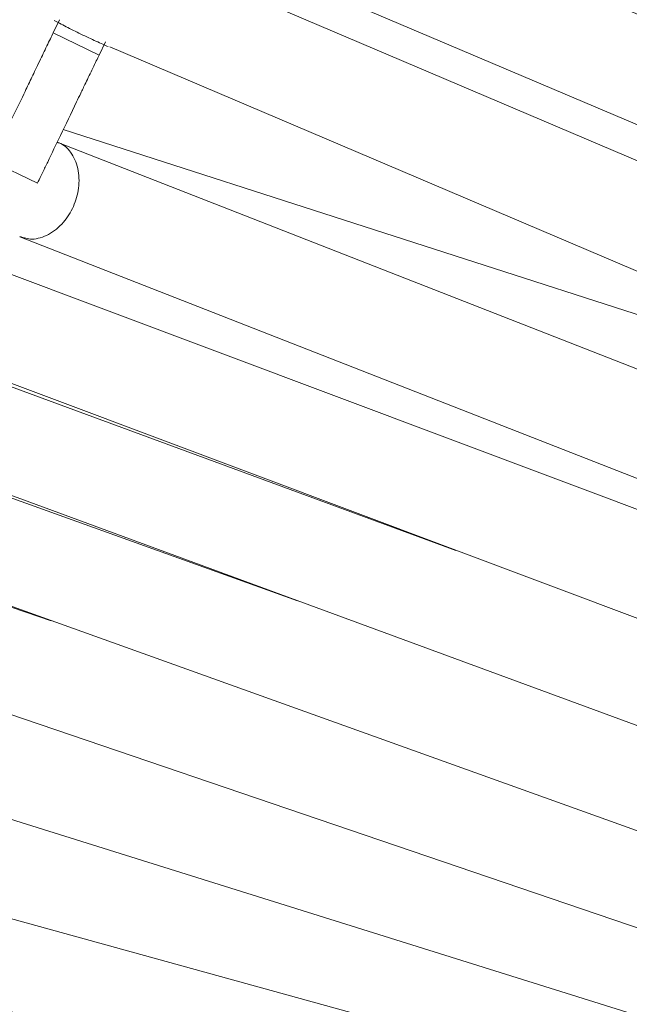
# Model space of a CAD drawing. Units: inches. Extents: x 176 to 294, y -111 to 228.
# Drawn here: x 218 to 221, y -93 to -89 of the extents above; entities that cross this region are included whole.
import ezdxf

# ---------------------------------------------------------------- set-up
doc = ezdxf.new("R2010")
doc.units = ezdxf.units.IN
doc.header["$MEASUREMENT"] = 0
doc.layers.add('Layer 1', color=7, linetype='Continuous')

# ---------------------------------------------------------------- blocks, each defined once
blk = doc.blocks.new('block 102')
at = {"layer": 'Layer 1', "color": 250, "lineweight": 5}
blk.add_lwpolyline([(170.9939, 21.638), (171.0834, 21.5949)], dxfattribs=at)
blk = doc.blocks.new('block 316')
at = {"layer": 'Layer 1', "color": 250, "lineweight": 5}
blk.add_lwpolyline([(170.5777, 20.4973), (173.1991, 19.6763)], dxfattribs=at)
blk = doc.blocks.new('block 573')
at = {"layer": 'Layer 1', "color": 250, "lineweight": 5}
blk.add_open_spline([(171.1158, 21.9122), (171.1193, 21.9105), (171.1227, 21.9084), (171.1265, 21.9067), (171.1303, 21.9046), (171.1348, 21.9022), (171.1393, 21.9001), (171.1437, 21.8977), (171.1486, 21.8953), (171.1534, 21.8929), (171.1582, 21.8905), (171.163, 21.8881), (171.1682, 21.8857), (171.1734, 21.8832), (171.1782, 21.8808), (171.1833, 21.8784), (171.1882, 21.8764), (171.193, 21.8739), (171.1975, 21.8719), (171.2023, 21.8698), (171.2064, 21.8677), (171.2106, 21.866), (171.2147, 21.8643), (171.2181, 21.8626), (171.2216, 21.8612)], degree=3, knots=[0, 0, 0, 0, 1, 1, 1, 2, 2, 2, 3, 3, 3, 4, 4, 4, 5, 5, 5, 6, 6, 6, 7, 7, 7, 8, 8, 8, 8], dxfattribs=at)
blk = doc.blocks.new('block 576')
at = {"layer": 'Layer 1', "color": 250, "lineweight": 5}
blk.add_lwpolyline([(171.2243, 21.8605), (174.5551, 20.4439)], dxfattribs=at)
blk = doc.blocks.new('block 587')
at = {"layer": 'Layer 1', "color": 250, "lineweight": 5}
blk.add_lwpolyline([(174.6154, 20.6341), (171.3022, 22.0434)], dxfattribs=at)
blk = doc.blocks.new('block 739')
at = {"layer": 'Layer 1', "color": 250, "lineweight": 5}
blk.add_lwpolyline([(171.8693, 20.8907), (171.8679, 20.8911)], dxfattribs=at)
blk = doc.blocks.new('block 815')
at = {"layer": 'Layer 1', "color": 250, "lineweight": 5}
blk.add_lwpolyline([(174.6154, 21.0389), (171.5303, 22.5082)], dxfattribs=at)
blk = doc.blocks.new('block 1022')
at = {"layer": 'Layer 1', "color": 250, "lineweight": 5}
blk.add_lwpolyline([(171.049, 21.4902), (174.7859, 20.0281)], dxfattribs=at)
blk = doc.blocks.new('block 1031')
at = {"layer": 'Layer 1', "color": 250, "lineweight": 5}
blk.add_lwpolyline([(174.328, 20.4208), (171.1217, 21.6752)], dxfattribs=at)
blk = doc.blocks.new('block 1150')
at = {"layer": 'Layer 1', "color": 250, "lineweight": 5}
blk.add_lwpolyline([(170.9308, 21.2428), (174.5589, 19.8813)], dxfattribs=at)
blk = doc.blocks.new('block 1158')
at = {"layer": 'Layer 1', "color": 250, "lineweight": 5}
blk.add_lwpolyline([(174.0879, 20.2703), (171.0011, 21.4285)], dxfattribs=at)
blk = doc.blocks.new('block 1292')
at = {"layer": 'Layer 1', "color": 250, "lineweight": 5}
blk.add_lwpolyline([(171.8992, 20.8793), (170.9119, 21.2425)], dxfattribs=at)
blk = doc.blocks.new('block 1293')
at = {"layer": 'Layer 1', "color": 250, "lineweight": 5}
blk.add_lwpolyline([(170.8416, 21.0564), (174.3012, 19.7841)], dxfattribs=at)
blk = doc.blocks.new('block 1375')
at = {"layer": 'Layer 1', "color": 250, "lineweight": 5}
blk.add_lwpolyline([(170.4072, 20.1235), (172.1838, 19.7152)], dxfattribs=at)
blk = doc.blocks.new('block 1489')
at = {"layer": 'Layer 1', "color": 250, "lineweight": 5}
blk.add_lwpolyline([(170.6645, 20.684), (173.5047, 19.717)], dxfattribs=at)
blk = doc.blocks.new('block 1494')
at = {"layer": 'Layer 1', "color": 250, "lineweight": 5}
blk.add_lwpolyline([(171.1103, 20.7422), (170.7293, 20.8718)], dxfattribs=at)
blk = doc.blocks.new('block 1669')
at = {"layer": 'Layer 1', "color": 250, "lineweight": 5}
blk.add_lwpolyline([(171.3305, 22.1003), (174.2474, 20.8635)], dxfattribs=at)
blk = doc.blocks.new('block 1674')
at = {"layer": 'Layer 1', "color": 250, "lineweight": 5}
blk.add_lwpolyline([(172.612, 21.7727), (171.4076, 22.2832)], dxfattribs=at)
blk = doc.blocks.new('block 1769')
at = {"layer": 'Layer 1', "color": 250, "lineweight": 5}
blk.add_lwpolyline([(170.7527, 20.8704), (174.0297, 19.6953)], dxfattribs=at)
blk = doc.blocks.new('block 1773')
at = {"layer": 'Layer 1', "color": 250, "lineweight": 5}
blk.add_lwpolyline([(171.5902, 20.7812), (170.8199, 21.0575)], dxfattribs=at)
blk = doc.blocks.new('block 1888')
at = {"layer": 'Layer 1', "color": 250, "lineweight": 5}
blk.add_lwpolyline([(170.4919, 20.3102), (172.673, 19.708)], dxfattribs=at)
blk = doc.blocks.new('block 1972')
at = {"layer": 'Layer 1', "color": 250, "lineweight": 5}
blk.add_lwpolyline([(173.0692, 21.0757), (171.1337, 21.6996)], dxfattribs=at)
blk = doc.blocks.new('block 2385')
at = {"layer": 'Layer 1', "color": 250, "lineweight": 5}
blk.add_lwpolyline([(171.1141, 21.8881), (171.1265, 21.9136)], dxfattribs=at)
blk = doc.blocks.new('block 2386')
at = {"layer": 'Layer 1', "color": 250, "lineweight": 5}
blk.add_open_spline([(171.1141, 21.8881), (171.1124, 21.8843), (171.1107, 21.8808), (171.1086, 21.8764), (171.1065, 21.8722), (171.1041, 21.8674), (171.1017, 21.8626), (171.0996, 21.8578), (171.0972, 21.8526), (171.0948, 21.8478), (171.0924, 21.8429), (171.09, 21.8381), (171.0879, 21.8336), (171.0817, 21.8209), (171.0772, 21.8116), (171.0728, 21.8019), (171.0683, 21.7926), (171.0638, 21.7833), (171.0593, 21.774), (171.0521, 21.7592), (171.0455, 21.7451), (171.0387, 21.7313), (171.0287, 21.7103), (171.0187, 21.69), (171.009, 21.67), (171.0066, 21.6648), (171.0045, 21.66), (171.0021, 21.6552), (170.9994, 21.65), (170.997, 21.6445), (170.9952, 21.6411), (170.9942, 21.639), (170.9935, 21.6373), (170.9939, 21.638), (170.9939, 21.638), (170.9939, 21.6383), (170.9939, 21.6383)], degree=3, knots=[0, 0, 0, 0, 1, 1, 1, 2, 2, 2, 3, 3, 3, 4, 4, 4, 5, 5, 5, 6, 6, 6, 7, 7, 7, 8, 8, 8, 9, 9, 9, 10, 10, 10, 11, 11, 11, 12, 12, 12, 12], dxfattribs=at)
blk = doc.blocks.new('block 2457')
at = {"layer": 'Layer 1', "color": 250, "lineweight": 5}
blk.add_open_spline([(171.2037, 21.8447), (171.202, 21.8412), (171.2002, 21.8374), (171.1982, 21.8333), (171.1961, 21.8292), (171.1937, 21.8243), (171.1913, 21.8192), (171.1892, 21.8143), (171.1868, 21.8095), (171.1844, 21.8047), (171.182, 21.7999), (171.1796, 21.7947), (171.1775, 21.7906), (171.1737, 21.7826), (171.1706, 21.7764), (171.1678, 21.7702), (171.1651, 21.7647), (171.1623, 21.7589), (171.1596, 21.7534), (171.1489, 21.731), (171.1386, 21.7093), (171.1282, 21.6883), (171.1196, 21.6703), (171.1113, 21.6531), (171.1034, 21.6362), (171.1, 21.6297), (171.0972, 21.6235), (171.0938, 21.6166), (171.0903, 21.6097), (171.0869, 21.6025), (171.0848, 21.598), (171.0838, 21.5959), (171.0831, 21.5942), (171.0834, 21.5949), (171.0834, 21.5949), (171.0834, 21.5949), (171.0834, 21.5952)], degree=3, knots=[0, 0, 0, 0, 1, 1, 1, 2, 2, 2, 3, 3, 3, 4, 4, 4, 5, 5, 5, 6, 6, 6, 7, 7, 7, 8, 8, 8, 9, 9, 9, 10, 10, 10, 11, 11, 11, 12, 12, 12, 12], dxfattribs=at)
blk = doc.blocks.new('block 2458')
at = {"layer": 'Layer 1', "color": 250, "lineweight": 5}
blk.add_lwpolyline([(171.2037, 21.8447), (171.2161, 21.8705)], dxfattribs=at)
blk = doc.blocks.new('block 2485')
at = {"layer": 'Layer 1', "color": 250, "lineweight": 5}
blk.add_lwpolyline([(171.2037, 21.8447), (171.1141, 21.8881)], dxfattribs=at)
blk = doc.blocks.new('block 3684')
at = {"layer": 'Layer 1', "color": 250, "lineweight": 5}
blk.add_open_spline([(171.049, 21.4912), (171.0569, 21.4888), (171.0648, 21.486), (171.0731, 21.486), (171.0783, 21.486), (171.0838, 21.4871), (171.089, 21.4888), (171.0945, 21.4902), (171.1, 21.4926), (171.1051, 21.4953), (171.1103, 21.4981), (171.1155, 21.5015), (171.1203, 21.5057), (171.1251, 21.5095), (171.1296, 21.5139), (171.1341, 21.5188), (171.1417, 21.5277), (171.1486, 21.5384), (171.1534, 21.5498), (171.1585, 21.5611), (171.162, 21.5735), (171.1634, 21.5856), (171.1644, 21.5921), (171.1647, 21.5987), (171.1644, 21.6049), (171.1641, 21.6114), (171.1634, 21.6176), (171.162, 21.6238), (171.1606, 21.6297), (171.1589, 21.6355), (171.1565, 21.6407), (171.1541, 21.6459), (171.151, 21.6504), (171.1479, 21.6552), (171.142, 21.6634), (171.1348, 21.671), (171.1255, 21.6734), (171.1241, 21.6738), (171.1227, 21.6741), (171.1213, 21.6745)], degree=3, knots=[0, 0, 0, 0, 1, 1, 1, 2, 2, 2, 3, 3, 3, 4, 4, 4, 5, 5, 5, 6, 6, 6, 7, 7, 7, 8, 8, 8, 9, 9, 9, 10, 10, 10, 11, 11, 11, 12, 12, 12, 13, 13, 13, 13], dxfattribs=at)
blk = doc.blocks.new('block 4')
at = {"layer": 'Layer 1'}
for name in ['block 815', 'block 1674', 'block 1669', 'block 587', 'block 2385', 'block 573', 'block 2386', 'block 2485', 'block 2458', 'block 576', 'block 2457', 'block 1972', 'block 3684', 'block 1031', 'block 102', 'block 1022', 'block 1158', 'block 1292', 'block 1150', 'block 1773', 'block 1293', 'block 739', 'block 1494', 'block 1769', 'block 1489', 'block 316', 'block 1888', 'block 1375']:
    blk.add_blockref(name, (0, 0), dxfattribs=at)
blk = doc.blocks.new('block 3')
at = {"layer": 'Layer 1'}
blk.add_blockref('block 4', (0, 0), dxfattribs=at)

msp = doc.modelspace()

# ---------------------------------------------------------------- block references
at = {"layer": 'Layer 1', "xscale": 2.037643345046732, "yscale": 2.037643345046732, "zscale": 2.037643345046732}
msp.add_blockref('block 3', (-130.0392, -133.4242), dxfattribs=at)

doc.saveas('drawing.dxf')
